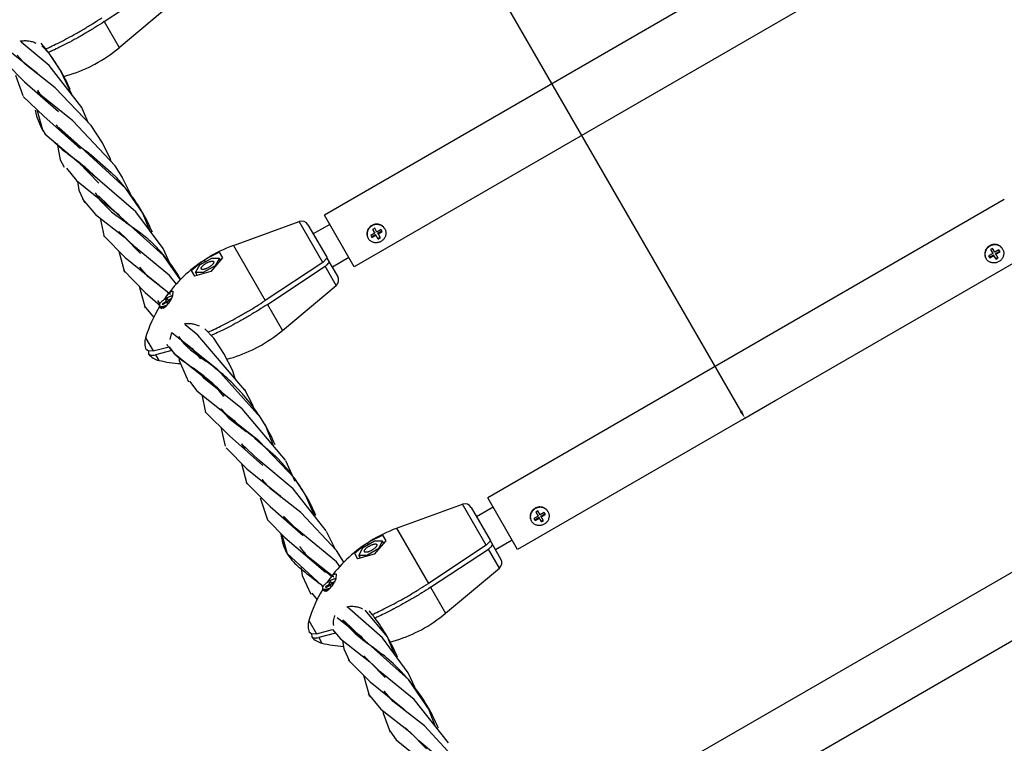
# Model space of a CAD drawing. Units: inches. Extents: x 39775 to 100867, y -7776 to 24732.
# Drawn here: x 44522 to 44935, y 8425 to 8729 of the extents above; entities that cross this region are included whole.
import ezdxf

# ---------------------------------------------------------------- set-up
doc = ezdxf.new("R2010")
doc.units = ezdxf.units.IN
doc.header["$MEASUREMENT"] = 0
doc.styles.add('汉字', font='isocp', dxfattribs={"width": 0.75})
doc.dimstyles.new('通用2', dxfattribs={"dimtxt": 150, "dimasz": 3.5, "dimexe": 1.25, "dimexo": 0, "dimgap": 0.5, "dimtad": 1, "dimdec": 0, "dimdsep": 46, "dimtxsty": '汉字', "dimcen": 0, "dimclrd": 256, "dimclre": 256, "dimclrt": 256, "dimadec": 0, "dimazin": 0, "dimtfac": 1, "dimtdec": 0, "dimtmove": 0, "dimatfit": 3, "dimfxl": 1, "dimarcsym": 0})

# ---------------------------------------------------------------- blocks, each defined once
blk = doc.blocks.new('*D91')
at = {"lineweight": -2, "transparency": 16777216}
for p, q in [((43666.67, 10599.87), (43652.65, 10591.77)), ((44824.48, 8564.6), (43655.48, 10589.36)), ((44839.17, 8569.04), (44825.15, 8560.94))]:
    blk.add_line(p, q, dxfattribs=at)
at = {"transparency": 16777216}
for points in [[(43655.98, 10589.66), (43654.97, 10589.07), (43653.73, 10592.4)], [(44824.98, 8564.89), (44823.97, 8564.3), (44826.23, 8561.57)]]:
    blk.add_solid(points, dxfattribs=at)
at = {"layer": 'Defpoints', "color": 0, "transparency": 16777216}
for p in [(43666.67, 10599.87), (43653.73, 10592.4), (44839.17, 8569.04)]:
    blk.add_point(p, dxfattribs=at)
at = {"transparency": 16777216, "insert": (44305.38, 9614.74), "char_height": 150, "attachment_point": 5, "rotation": 300, "style": '汉字'}
blk.add_mtext('2345', dxfattribs=at)
blk = doc.blocks.new('*D97')
at = {"lineweight": -2, "transparency": 16777216}
for p, q in [((40469.73, 7350.69), (40469.73, 11643.78)), ((40473.23, 11642.53), (54764.85, 11642.53)), ((54768.35, 7334.58), (54768.35, 11643.78))]:
    blk.add_line(p, q, dxfattribs=at)
at = {"transparency": 16777216}
for points in [[(40473.23, 11643.11), (40473.23, 11641.94), (40469.73, 11642.53)], [(54764.85, 11643.11), (54764.85, 11641.94), (54768.35, 11642.53)]]:
    blk.add_solid(points, dxfattribs=at)
at = {"layer": 'Defpoints', "color": 0, "transparency": 16777216}
for p in [(54768.35, 11642.53), (40469.73, 7350.69), (54768.35, 7334.58)]:
    blk.add_point(p, dxfattribs=at)
at = {"transparency": 16777216, "insert": (47586.24, 11718.04), "char_height": 150, "attachment_point": 5, "style": '汉字'}
blk.add_mtext('14299', dxfattribs=at)
blk = doc.blocks.new('*D98')
at = {"lineweight": -2, "transparency": 16777216}
for p, q in [((42336.39, 7345.18), (42336.39, 11384.28)), ((42339.89, 11383.03), (52788.41, 11383.03)), ((52791.91, 7340.62), (52791.91, 11384.28))]:
    blk.add_line(p, q, dxfattribs=at)
at = {"transparency": 16777216}
for points in [[(42339.89, 11383.61), (42339.89, 11382.44), (42336.39, 11383.03)], [(52788.41, 11383.61), (52788.41, 11382.44), (52791.91, 11383.03)]]:
    blk.add_solid(points, dxfattribs=at)
at = {"layer": 'Defpoints', "color": 0, "transparency": 16777216}
for p in [(52791.91, 11383.03), (42336.39, 7345.18), (52791.91, 7340.62)]:
    blk.add_point(p, dxfattribs=at)
at = {"transparency": 16777216, "insert": (47580.72, 11458.53), "char_height": 150, "attachment_point": 5, "style": '汉字'}
blk.add_mtext('10456', dxfattribs=at)
blk = doc.blocks.new('*D101')
at = {"lineweight": -2, "transparency": 16777216}
for p, q in [((44698.13, 10963.33), (39947.77, 10963.33)), ((39949.02, 10959.83), (39949.02, 2444.53)), ((44233.94, 2441.03), (39947.77, 2441.03))]:
    blk.add_line(p, q, dxfattribs=at)
at = {"transparency": 16777216}
for points in [[(39948.44, 10959.83), (39949.6, 10959.83), (39949.02, 10963.33)], [(39948.44, 2444.53), (39949.6, 2444.53), (39949.02, 2441.03)]]:
    blk.add_solid(points, dxfattribs=at)
at = {"layer": 'Defpoints', "color": 0, "transparency": 16777216}
for p in [(44698.13, 10963.33), (39949.02, 2441.03), (44233.94, 2441.03)]:
    blk.add_point(p, dxfattribs=at)
at = {"transparency": 16777216, "insert": (39873.51, 6702.18), "char_height": 150, "attachment_point": 5, "rotation": 90, "style": '汉字'}
blk.add_mtext('8522', dxfattribs=at)
blk = doc.blocks.new('*D102')
at = {"lineweight": -2, "transparency": 16777216}
for p, q in [((44793.48, 9040.21), (40190.51, 9040.21)), ((40191.76, 9036.71), (40191.76, 4668.42)), ((44353.97, 4664.92), (40190.51, 4664.92))]:
    blk.add_line(p, q, dxfattribs=at)
at = {"transparency": 16777216}
for points in [[(40191.17, 9036.71), (40192.34, 9036.71), (40191.76, 9040.21)], [(40191.17, 4668.42), (40192.34, 4668.42), (40191.76, 4664.92)]]:
    blk.add_solid(points, dxfattribs=at)
at = {"layer": 'Defpoints', "color": 0, "transparency": 16777216}
for p in [(44793.48, 9040.21), (40191.76, 4664.92), (44353.97, 4664.92)]:
    blk.add_point(p, dxfattribs=at)
at = {"transparency": 16777216, "insert": (40116.26, 6852.56), "char_height": 150, "attachment_point": 5, "rotation": 90, "style": '汉字'}
blk.add_mtext('4375', dxfattribs=at)

msp = doc.modelspace()

# ---------------------------------------------------------------- linework, layer by layer
for p, q in [((44866.52, 8771.67), (44650.01, 8646.67)), ((44879.02, 8750.02), (44662.51, 8625.02)), ((44557.69, 8727.71), (44581.89, 8743.71)), ((44563.98, 8716.81), (44586.5, 8735.71)), ((44557.69, 8727.71), (44563.98, 8716.81)), ((44534.69, 8709.38), (44522.86, 8719.17)), ((44517.64, 8715.83), (44529.14, 8706.49)), ((44534.79, 8714.22), (44531.56, 8717.58)), ((44524.56, 8709.84), (44521.23, 8713.72)), ((44539.76, 8706.63), (44534.79, 8714.22)), ((44516.31, 8710.62), (44524.35, 8702.55)), ((44537.19, 8700.02), (44524.56, 8709.84)), ((44548.34, 8691.76), (44534.69, 8709.38)), ((44544.17, 8697.15), (44539.58, 8706.93)), ((44539.58, 8706.93), (44539.76, 8706.63)), ((44551.39, 8708.69), (44553.81, 8709.92)), ((44520.53, 8705.32), (44523.55, 8696.74)), ((44529.14, 8706.49), (44529.58, 8705.94)), ((44524.35, 8702.55), (44538.56, 8690.05)), ((44529.69, 8699.07), (44530.7, 8697.33)), ((44530.49, 8697.5), (44529.81, 8698.48)), ((44552.23, 8684.14), (44537.19, 8700.02)), ((44523.77, 8696.39), (44532.46, 8688.07)), ((44544.51, 8686.22), (44530.49, 8697.5)), ((44528.8, 8690.64), (44529.38, 8688.13)), ((44529.44, 8690.96), (44531.82, 8682.39)), ((44551.01, 8685.43), (44548.16, 8692.08)), ((44529.38, 8688.13), (44531.23, 8683.37)), ((44532.46, 8688.07), (44547.75, 8674.42)), ((44562.25, 8667.25), (44544.51, 8686.22)), ((44531.29, 8683.4), (44531.82, 8682.39)), ((44532.03, 8682.2), (44533.02, 8680.58)), ((44538.72, 8683.43), (44539.86, 8681.45)), ((44546.26, 8676.64), (44538.72, 8683.43)), ((44556.94, 8676.88), (44552.23, 8684.14)), ((44533.02, 8680.58), (44547.06, 8668.67)), ((44533.48, 8680.09), (44540.09, 8674.16)), ((44537.97, 8676.6), (44539.27, 8669.79)), ((44566.8, 8657.82), (44546.26, 8676.64)), ((44547.61, 8675.38), (44548.17, 8674.95)), ((44548.17, 8674.95), (44549.55, 8673.9)), ((44560.21, 8670.48), (44556.66, 8677.36)), ((44539.27, 8669.79), (44540.92, 8666.71)), ((44542.41, 8672.38), (44544.49, 8670.79)), ((44551.74, 8672.2), (44551.96, 8672.03)), ((44552.38, 8671.71), (44560.64, 8664.57)), ((44560.68, 8668.93), (44560.21, 8670.48)), ((44541.95, 8666.29), (44546.13, 8661.15)), ((44555.84, 8661.06), (44546.64, 8669.01)), ((44547.06, 8668.67), (44555.49, 8660.06)), ((44547.45, 8668.31), (44547.82, 8667.67)), ((44549.68, 8666.71), (44556.81, 8660.2)), ((44565.32, 8662.35), (44562.25, 8667.25)), ((44546.13, 8661.15), (44563.6, 8646.99)), ((44546.48, 8660.86), (44547.07, 8657.11)), ((44570.97, 8647.98), (44555.84, 8661.06)), ((44573.93, 8647.42), (44566.8, 8657.82)), ((44547.07, 8657.11), (44549.43, 8651.96)), ((44548.61, 8653.32), (44554.08, 8646.85)), ((44553.94, 8656.03), (44556.03, 8652.84)), ((44563.16, 8647.16), (44555.25, 8654.8)), ((44934.92, 8653.19), (44718.42, 8528.19)), ((44556.03, 8652.84), (44560.8, 8648.08)), ((44556.27, 8653.03), (44556.39, 8652.84)), ((44554.08, 8646.85), (44566.21, 8637.42)), ((44555.95, 8645.4), (44557.7, 8637.6)), ((44560.8, 8648.08), (44563.2, 8646.2)), ((44582.58, 8629.8), (44563.16, 8647.16)), ((44563.6, 8646.99), (44564.18, 8646.25)), ((44582.45, 8632.7), (44570.97, 8647.98)), ((44576.78, 8640.24), (44573.73, 8647.78)), ((44573.73, 8647.78), (44573.93, 8647.42)), ((44662.51, 8625.02), (44650.01, 8646.67)), ((44567.24, 8643.31), (44567.48, 8643.14)), ((44567.6, 8643.05), (44568.59, 8642.36)), ((44568.59, 8642.36), (44568.9, 8642.14)), ((44611.84, 8633.91), (44639.47, 8643.97)), ((44649.35, 8626.85), (44639.47, 8643.97)), ((44643.09, 8642.65), (44650.99, 8628.97)), ((44652.26, 8642.77), (44645.34, 8638.77)), ((44671.08, 8641.18), (44670.21, 8640.68)), ((44672.02, 8639.56), (44671.08, 8641.18)), ((44557.38, 8638.14), (44566.47, 8628.96)), ((44570.62, 8633.18), (44563.9, 8639.83)), ((44566.21, 8637.42), (44572.87, 8630.61)), ((44671.15, 8639.06), (44669.42, 8638.06)), ((44669.42, 8638.06), (44669.89, 8637.24)), ((44669.72, 8637.54), (44671.45, 8638.54)), ((44669.89, 8637.24), (44671.62, 8638.24)), ((44670.21, 8640.68), (44671.15, 8639.06)), ((44672.56, 8636.61), (44671.45, 8638.54)), ((44673.75, 8640.56), (44672.02, 8639.56)), ((44672.32, 8639.04), (44674.05, 8640.04)), ((44673.43, 8637.11), (44672.32, 8639.04)), ((44672.39, 8636.91), (44673.26, 8637.41)), ((44672.49, 8638.74), (44674.22, 8639.74)), ((44672.56, 8636.61), (44673.43, 8637.11)), ((44674.22, 8639.74), (44673.75, 8640.56)), ((44585.1, 8621.38), (44570.62, 8633.18)), ((44585.77, 8625.2), (44582.48, 8632.63)), ((44611.84, 8633.91), (44625.15, 8610.86)), ((44930.01, 8632.7), (44929.14, 8632.2)), ((44930.95, 8631.08), (44930.01, 8632.7)), ((44563.85, 8631.6), (44566.23, 8622.81)), ((44566.47, 8628.96), (44580.45, 8617.62)), ((44589.65, 8619.6), (44582.58, 8629.8)), ((44602.61, 8628.54), (44597.61, 8625.66)), ((44598.52, 8627.08), (44600.79, 8628.55)), ((44600.79, 8628.55), (44605.89, 8631.08)), ((44607.28, 8628.69), (44602.45, 8623.05)), ((44605.97, 8628.5), (44602.61, 8628.54)), ((44604.32, 8625.58), (44605.97, 8628.5)), ((44605.89, 8631.08), (44607.28, 8628.69)), ((44606.39, 8627.78), (44605.97, 8628.5)), ((44651.02, 8628.58), (44649.35, 8626.85)), ((44650.99, 8628.97), (44651.02, 8628.58)), ((44651, 8628.58), (44651.16, 8628.68)), ((44655.58, 8621.03), (44651.16, 8628.68)), ((44660.26, 8628.91), (44653.34, 8624.91)), ((44947.42, 8631.54), (44730.92, 8506.54)), ((44930.08, 8630.58), (44928.35, 8629.58)), ((44928.35, 8629.58), (44928.82, 8628.76)), ((44928.65, 8629.06), (44930.38, 8630.06)), ((44928.82, 8628.76), (44930.55, 8629.76)), ((44929.14, 8632.2), (44930.08, 8630.58)), ((44931.49, 8628.14), (44930.38, 8630.06)), ((44932.68, 8632.08), (44930.95, 8631.08)), ((44931.25, 8630.56), (44932.98, 8631.56)), ((44932.36, 8628.64), (44931.25, 8630.56)), ((44931.32, 8628.43), (44932.19, 8628.93)), ((44931.42, 8630.26), (44933.15, 8631.26)), ((44931.49, 8628.14), (44932.36, 8628.64)), ((44933.15, 8631.26), (44932.68, 8632.08)), ((44572.58, 8624.78), (44573.43, 8623.31)), ((44576.07, 8620.8), (44572.58, 8624.78)), ((44594.12, 8623.47), (44598.52, 8627.08)), ((44597.61, 8625.66), (44595.97, 8622.73)), ((44599.32, 8622.69), (44604.32, 8625.58)), ((44600.11, 8627.1), (44599.69, 8627.84)), ((44604.35, 8625.53), (44604.32, 8625.58)), ((44649.35, 8626.85), (44625.15, 8610.86)), ((44626.09, 8609.23), (44650.29, 8625.23)), ((44654.91, 8617.23), (44650.29, 8625.23)), ((44565.75, 8623.64), (44574.85, 8614.29)), ((44585.55, 8613.44), (44576.07, 8620.8)), ((44587.94, 8617.77), (44585.1, 8621.38)), ((44594.12, 8623.47), (44595.51, 8621.08)), ((44602.45, 8623.05), (44595.51, 8621.08)), ((44596.68, 8621.5), (44595.97, 8622.73)), ((44595.97, 8622.73), (44599.32, 8622.69)), ((44599.5, 8622.39), (44599.32, 8622.69)), ((44572.29, 8616.91), (44574.9, 8607.83)), ((44580.45, 8617.62), (44580.9, 8617.05)), ((44632.38, 8598.33), (44654.91, 8617.23)), ((44574.85, 8614.29), (44581.22, 8608.82)), ((44586.34, 8612.82), (44585.82, 8611.51)), ((44586.5, 8614.67), (44586.34, 8612.82)), ((44574.45, 8608.59), (44578.46, 8603.7)), ((44581.07, 8609.64), (44580.23, 8610.88)), ((44580.8, 8608.55), (44581.04, 8608.14)), ((44581.52, 8607.85), (44581.04, 8608.14)), ((44581.32, 8607.65), (44581.24, 8607.96)), ((44583.21, 8608.07), (44581.52, 8607.85)), ((44581.52, 8607.85), (44582.55, 8607.65)), ((44581.72, 8607.44), (44581.86, 8607.78)), ((44583.75, 8610.45), (44582.01, 8609.45)), ((44582.01, 8609.45), (44582.18, 8609.15)), ((44582.18, 8609.15), (44583.92, 8610.15)), ((44583.3, 8608.14), (44582.56, 8607.63)), ((44584.91, 8609.93), (44583.3, 8608.14)), ((44584.27, 8611.54), (44583.4, 8611.04)), ((44583.4, 8611.04), (44584.26, 8609.56)), ((44584.74, 8610.73), (44583.87, 8610.23)), ((44584.26, 8609.56), (44584.9, 8609.93)), ((44585.06, 8610.17), (44584.27, 8611.54)), ((44585.89, 8611.69), (44584.61, 8610.95)), ((44584.78, 8610.65), (44585.62, 8611.13)), ((44626.09, 8609.23), (44632.38, 8598.33)), ((44582.56, 8607.63), (44581.32, 8607.65)), ((44596.98, 8596.39), (44591.67, 8600.69)), ((44575.06, 8595.31), (44578.27, 8589.76)), ((44585.39, 8594.51), (44586.07, 8597.45)), ((44586.15, 8597.39), (44594.54, 8590.73)), ((44590.78, 8593.36), (44588.94, 8595.87)), ((44616.69, 8573.38), (44596.98, 8596.39)), ((44603.68, 8595.07), (44599.92, 8599.06)), ((44578.27, 8589.76), (44584.89, 8591.47)), ((44584.89, 8591.47), (44586.95, 8588.8)), ((44590.3, 8594.09), (44590.51, 8593.73)), ((44605.28, 8581.81), (44590.78, 8593.36)), ((44608.08, 8588.27), (44603.68, 8595.07)), ((44619.8, 8590.21), (44622.21, 8591.44)), ((44576.24, 8589.64), (44575.27, 8590.31)), ((44578.27, 8589.76), (44576.24, 8589.64)), ((44576.24, 8589.64), (44576.33, 8588.46)), ((44586.08, 8589.92), (44579.2, 8588.13)), ((44579.2, 8588.13), (44580.56, 8585.78)), ((44586.95, 8588.8), (44604.07, 8575.07)), ((44588.91, 8587.25), (44589.15, 8585.77)), ((44593.9, 8590.21), (44596.47, 8588.22)), ((44594.54, 8590.73), (44598.09, 8586.46)), ((44596.82, 8587.97), (44598.51, 8586.77)), ((44589.15, 8585.77), (44592.98, 8576.8)), ((44593.42, 8583.69), (44595.12, 8582.5)), ((44598.51, 8586.77), (44600.62, 8585.28)), ((44599.66, 8578.22), (44598.33, 8580.14)), ((44598.74, 8579.47), (44598.88, 8579.23)), ((44623.24, 8561.85), (44605.28, 8581.81)), ((44593.39, 8577.11), (44596.54, 8573.05)), ((44615.56, 8565.54), (44599.66, 8578.22)), ((44604.07, 8575.07), (44607.74, 8570.6)), ((44596.54, 8573.05), (44612.16, 8560.67)), ((44598.55, 8571.45), (44600.18, 8563.98)), ((44619.94, 8567.1), (44616.5, 8573.72)), ((44620.69, 8564.69), (44619.94, 8567.1)), ((44600.02, 8564.27), (44610.23, 8554.16)), ((44606.37, 8565.46), (44609.97, 8561.65)), ((44610.01, 8561.8), (44606.78, 8565.54)), ((44633.67, 8543.98), (44615.56, 8565.54)), ((44609.97, 8561.65), (44613.64, 8558.71)), ((44622.49, 8552.1), (44610.01, 8561.8)), ((44612.16, 8560.67), (44614.05, 8558.38)), ((44614.06, 8558.4), (44617.18, 8556.05)), ((44625.24, 8558.58), (44623.24, 8561.85)), ((44628.8, 8549.78), (44625.23, 8558.59)), ((44625.23, 8558.59), (44625.24, 8558.58)), ((44606.56, 8557.8), (44608.36, 8549.85)), ((44610.23, 8554.16), (44624.21, 8541.74)), ((44615.26, 8550.87), (44616.65, 8548.45)), ((44622.44, 8543.93), (44615.26, 8550.87)), ((44620.81, 8553.23), (44629.46, 8545.67)), ((44637.55, 8536.27), (44622.49, 8552.1)), ((44608.75, 8549.14), (44617.52, 8540.3)), ((44615.23, 8542.61), (44617.43, 8534.11)), ((44636.94, 8532.01), (44622.44, 8543.93)), ((44637.68, 8535.02), (44633.78, 8543.78)), ((44617.52, 8540.3), (44631.31, 8529.18)), ((44617.14, 8534.61), (44627.26, 8524.58)), ((44623.87, 8535.94), (44624.7, 8534.52)), ((44627.4, 8531.94), (44623.87, 8535.94)), ((44642.46, 8528.74), (44637.55, 8536.27)), ((45003.33, 8534.71), (44786.82, 8409.71)), ((44640.15, 8522.01), (44627.4, 8531.94)), ((44650.78, 8514.34), (44636.94, 8532.01)), ((44623.05, 8528.21), (44626.13, 8519.05)), ((44631.31, 8529.18), (44631.93, 8528.42)), ((44646.01, 8520.43), (44642.25, 8529.11)), ((44642.25, 8529.11), (44642.46, 8528.74)), ((44680.24, 8515.44), (44707.87, 8525.49)), ((44717.76, 8508.37), (44707.87, 8525.49)), ((44730.92, 8506.54), (44718.42, 8528.19)), ((44627.26, 8524.58), (44641.06, 8512.37)), ((44655.07, 8506.11), (44640.15, 8522.01)), ((44711.5, 8524.17), (44719.4, 8510.49)), ((44720.67, 8524.29), (44713.74, 8520.29)), ((44739.48, 8522.7), (44738.62, 8522.2)), ((44738.62, 8522.2), (44739.56, 8520.58)), ((44740.42, 8521.08), (44739.48, 8522.7)), ((44742.15, 8522.08), (44740.42, 8521.08)), ((44740.72, 8520.56), (44742.45, 8521.56)), ((44740.89, 8520.26), (44742.62, 8521.26)), ((44742.62, 8521.26), (44742.15, 8522.08)), ((44626.17, 8518.99), (44633.37, 8511.64)), ((44632.78, 8520.51), (44633.75, 8518.84)), ((44739.56, 8520.58), (44737.82, 8519.58)), ((44737.82, 8519.58), (44738.29, 8518.76)), ((44738.12, 8519.06), (44739.85, 8520.06)), ((44738.29, 8518.76), (44740.03, 8519.76)), ((44740.97, 8518.14), (44739.85, 8520.06)), ((44741.83, 8518.64), (44740.72, 8520.56)), ((44740.79, 8518.43), (44741.66, 8518.93)), ((44740.97, 8518.14), (44741.83, 8518.64)), ((44632.18, 8512.85), (44634.35, 8504.8)), ((44680.24, 8515.44), (44693.55, 8492.38)), ((45015.83, 8513.06), (44799.32, 8388.06)), ((44633.37, 8511.64), (44650.5, 8497.09)), ((44671.02, 8510.06), (44666.02, 8507.18)), ((44666.92, 8508.6), (44669.19, 8510.08)), ((44668.52, 8508.62), (44668.09, 8509.36)), ((44669.19, 8510.08), (44674.3, 8512.6)), ((44675.68, 8510.21), (44670.85, 8504.57)), ((44674.37, 8510.03), (44671.02, 8510.06)), ((44672.73, 8507.1), (44674.37, 8510.03)), ((44674.3, 8512.6), (44675.68, 8510.21)), ((44674.79, 8509.3), (44674.37, 8510.03)), ((44719.42, 8510.1), (44717.76, 8508.37)), ((44719.4, 8510.49), (44719.42, 8510.1)), ((44719.4, 8510.1), (44719.57, 8510.2)), ((44723.98, 8502.55), (44719.57, 8510.2)), ((44728.67, 8510.43), (44721.74, 8506.43)), ((44634.22, 8505.03), (44634.35, 8504.8)), ((44634.22, 8505.03), (44648.92, 8491.54)), ((44639.57, 8507.78), (44641.58, 8505.05)), ((44641.47, 8505.47), (44641.88, 8504.76)), ((44642.67, 8503.94), (44641.47, 8505.47)), ((44658.19, 8501.25), (44655.07, 8506.11)), ((44662.53, 8504.99), (44666.92, 8508.6)), ((44662.53, 8504.99), (44663.91, 8502.6)), ((44670.85, 8504.57), (44663.91, 8502.6)), ((44666.02, 8507.18), (44664.37, 8504.25)), ((44667.73, 8504.21), (44672.73, 8507.1)), ((44672.76, 8507.05), (44672.73, 8507.1)), ((44717.76, 8508.37), (44693.55, 8492.38)), ((44694.49, 8490.75), (44718.7, 8506.75)), ((44723.31, 8498.75), (44718.7, 8506.75)), ((44634.69, 8504.27), (44636.39, 8502.05)), ((44642.23, 8504.34), (44649.67, 8498.03)), ((44653.94, 8494.97), (44642.67, 8503.94)), ((44656.51, 8499.48), (44655.07, 8501.35)), ((44665.08, 8503.02), (44664.37, 8504.25)), ((44664.37, 8504.25), (44667.73, 8504.21)), ((44667.9, 8503.91), (44667.73, 8504.21)), ((44640.24, 8498.84), (44640.72, 8495.69)), ((44650.6, 8497.32), (44651.97, 8496.28)), ((44651.97, 8496.28), (44652.18, 8496.12)), ((44700.79, 8479.85), (44723.31, 8498.75)), ((44640.72, 8495.69), (44644.34, 8487.9)), ((44646.86, 8493.22), (44647.09, 8493.04)), ((44647.09, 8493.04), (44647.99, 8492.35)), ((44647.99, 8492.35), (44648.46, 8491.99)), ((44652.67, 8493.06), (44651.81, 8492.56)), ((44651.81, 8492.56), (44652.66, 8491.08)), ((44652.18, 8496.12), (44653.08, 8495.43)), ((44653.14, 8492.25), (44652.28, 8491.75)), ((44653.47, 8491.69), (44652.67, 8493.06)), ((44654.3, 8493.21), (44653.02, 8492.47)), ((44653.19, 8492.17), (44654.02, 8492.66)), ((44654.75, 8494.34), (44654.03, 8492.65)), ((44654.91, 8496.19), (44654.75, 8494.34)), ((44644.75, 8488.23), (44646.98, 8485.44)), ((44648.92, 8491.54), (44649.4, 8491.05)), ((44649.2, 8490.07), (44649.44, 8489.66)), ((44649.43, 8491.09), (44649.22, 8491.4)), ((44649.23, 8491.4), (44649.5, 8491.19)), ((44649.93, 8489.37), (44649.44, 8489.66)), ((44649.72, 8489.18), (44649.64, 8489.48)), ((44650.96, 8489.15), (44649.72, 8489.18)), ((44651.61, 8489.59), (44649.93, 8489.37)), ((44649.93, 8489.37), (44650.95, 8489.17)), ((44650.12, 8488.96), (44650.27, 8489.3)), ((44652.15, 8491.97), (44650.42, 8490.97)), ((44650.42, 8490.97), (44650.59, 8490.67)), ((44650.59, 8490.67), (44652.32, 8491.67)), ((44651.7, 8489.66), (44650.96, 8489.15)), ((44653.31, 8491.45), (44651.7, 8489.66)), ((44652.66, 8491.08), (44653.31, 8491.45)), ((44694.49, 8490.75), (44700.79, 8479.85)), ((44674.32, 8469.49), (44659.53, 8482.48)), ((44676.4, 8469.95), (44667.01, 8481.13)), ((44643.46, 8476.84), (44646.67, 8471.28)), ((44655.4, 8478.09), (44665.22, 8470.21)), ((44665.69, 8469.51), (44658.29, 8476.7)), ((44658.46, 8476.04), (44658.89, 8475.29)), ((44644.65, 8471.16), (44643.67, 8471.83)), ((44646.67, 8471.28), (44653.41, 8473.03)), ((44654.7, 8471.51), (44647.61, 8469.65)), ((44653.41, 8473.03), (44656.74, 8469.08)), ((44659.36, 8474.85), (44661.63, 8472.57)), ((44662.73, 8471.57), (44665.98, 8468.9)), ((44688.2, 8471.73), (44690.62, 8472.96)), ((44644.64, 8471.16), (44644.73, 8469.98)), ((44646.67, 8471.28), (44644.65, 8471.16)), ((44647.61, 8469.65), (44648.97, 8467.3)), ((44656.74, 8469.08), (44669, 8459.56)), ((44657.58, 8468.43), (44658.13, 8464.92)), ((44665.22, 8470.21), (44666.12, 8469.08)), ((44685.21, 8452.04), (44665.69, 8469.51)), ((44685.11, 8454.83), (44674.32, 8469.49)), ((44679.32, 8462.7), (44676.38, 8469.98)), ((44676.38, 8469.98), (44676.4, 8469.95)), ((44658.13, 8464.92), (44660.59, 8459.45)), ((44669.02, 8466.59), (44670.12, 8465.77)), ((44672.01, 8464.37), (44674.33, 8462.59)), ((44660, 8460.38), (44669.15, 8451.19)), ((44673.25, 8455.44), (44666.52, 8462.08)), ((44669, 8459.56), (44675.39, 8452.97)), ((44687.61, 8443.74), (44673.25, 8455.44)), ((44666.43, 8453.92), (44668.92, 8444.99)), ((44669.15, 8451.19), (44683, 8439.94)), ((44688.8, 8446.84), (44685.05, 8454.94)), ((44694.34, 8438.82), (44685.21, 8452.04)), ((44675.1, 8447.22), (44676.04, 8445.6)), ((44678.87, 8442.92), (44675.1, 8447.22)), ((44668.29, 8446.08), (44673.65, 8439.62)), ((44691.95, 8432.73), (44678.87, 8442.92)), ((44701.98, 8425.61), (44687.61, 8443.74)), ((44673.65, 8439.62), (44685.76, 8430.22)), ((44674.44, 8439.01), (44674.58, 8438.05)), ((44683, 8439.94), (44683.49, 8439.33)), ((44696.34, 8432.72), (44693.43, 8440.42)), ((44693.43, 8440.42), (44694.34, 8438.82)), ((44674.58, 8438.05), (44677.57, 8430.02)), ((44677.34, 8430.66), (44680.11, 8426.82)), ((44689.53, 8426.44), (44683.99, 8431.82)), ((44706.67, 8416.82), (44691.95, 8432.73)), ((44680.11, 8426.82), (44696.3, 8413.75)), ((44685.76, 8430.22), (44692.81, 8423.02)), ((44707.55, 8411.29), (44689.53, 8426.44))]:
    msp.add_line(p, q)
for points in [[(44569.15, 8654.4), (44568.77, 8655.64), (44565.23, 8662.5)], [(44612.57, 8578.19), (44611.51, 8581.65), (44608.01, 8588.38)], [(44655.07, 8501.35), (44637.76, 8515.67), (44632.78, 8520.51)], [(44654.66, 8506.55), (44654.56, 8506.91), (44650.89, 8514.14)]]:
    msp.add_lwpolyline(points)
for centre, radius, start, end in [((44470.13, 8666.33), 80.45, 38.5086, 40.5785), ((44467.99, 8860.01), 157.81, 294.2949, 294.508), ((44470.13, 8666.33), 80.45, 34.7735, 38.5104), ((44525.41, 8762.77), 60, 298.259, 310), ((44471.12, 8667), 79.25, 30.3725, 34.7793), ((44472.11, 8667.6), 78.1, 30.2399, 30.3626), ((44525.41, 8762.77), 60, 284.669, 295.6551), ((44473.17, 8668.2), 76.88, 23.8422, 29.9863), ((44546.76, 8691.62), 17.58, 211.7154, 212.6071), ((44546.68, 8691.57), 17.49, 212.6159, 217.3833), ((44553.33, 8695.65), 19.3, 215.5912, 219.9194), ((44548.92, 8693.27), 20.3, 217.3581, 220.4971), ((44790.17, 8997.57), 408.82, 232.2873, 232.6975), ((44352.26, 8415.73), 324.92, 52.1253, 52.5792), ((44314.77, 8370.71), 377.92, 52.2992, 52.5645), ((44423.84, 8511.64), 199.71, 51.536, 52.2755), ((44426.53, 8511.36), 203.84, 51.8755, 52.0232), ((44463.41, 8561.49), 136.06, 50.6508, 51.5247), ((44504.01, 8606.7), 80.96, 44.4977, 45.6213), ((44504.07, 8606.76), 80.88, 43.4665, 44.4978), ((44504.21, 8606.89), 80.69, 42.2156, 43.4667), ((44505.33, 8607.87), 79.21, 35.6226, 42.2353), ((44507.87, 8609.71), 76.07, 30.5986, 35.6075), ((44623.49, 8726.76), 100.62, 233.1919, 234.3016), ((44651.2, 8765.19), 148, 234.268, 234.6051), ((44506.77, 8609.05), 77.35, 30.0455, 30.6069), ((44504.44, 8607.77), 80.01, 23.3602, 29.7148), ((44730.23, 8876.74), 284.71, 234.6439, 235.0758), ((44640.5, 8641.15), 3, 30, 110), ((44672.23, 8639.14), 3.53, 30.0016, 32.7702), ((44671.41, 8638.66), 3.53, 207.2298, 209.9984), ((44536.28, 8591.76), 59.98, 44.2486, 45.3908), ((44535.11, 8590.61), 61.62, 43.1309, 44.2484), ((44534.31, 8589.86), 62.71, 42.9238, 43.1335), ((44533.2, 8588.83), 64.23, 41.5213, 42.9189), ((44632.36, 8577.53), 60, 110, 121.741), ((44931.16, 8630.66), 3.53, 30.0016, 32.7702), ((44527.88, 8584.21), 71.28, 37.4412, 41.4683), ((44930.34, 8630.18), 3.53, 207.2298, 209.9984), ((44632.36, 8577.53), 60, 124.3449, 145.7016), ((44520.12, 8578.17), 81.11, 36.3784, 37.4953), ((44513.77, 8573.51), 88.99, 31.2946, 36.3697), ((44652.98, 8619.53), 3, 310, 30), ((44632.36, 8577.53), 60, 149.0746, 162.7607), ((44575.65, 8616.27), 11.22, 325.5789, 326.2599), ((44575.48, 8616.38), 11.42, 326.2586, 326.7237), ((44575.44, 8616.41), 11.48, 326.7235, 326.9278), ((44575.03, 8616.67), 11.95, 327.0597, 332.4124), ((44575.1, 8616.63), 11.87, 332.4054, 334.4589), ((44582.22, 8593.09), 7.5, 162.7607, 201.795), ((44593.81, 8644.3), 60, 298.259, 310), ((44602.27, 8604.22), 21.75, 212.4619, 216.3523), ((44601.59, 8603.73), 20.91, 216.37, 217.5372), ((44606.38, 8606.43), 20.41, 214.9584, 220.8933), ((44607.83, 8607.72), 22.34, 220.9682, 225.5672), ((44611.01, 8610.94), 26.87, 225.5315, 228.2275), ((44582.22, 8593.09), 7.5, 218.205, 257.2393), ((44614.05, 8614.32), 31.42, 228.2069, 229.7796), ((44615.9, 8616.5), 34.28, 229.7624, 230.0731), ((44646.28, 8656.6), 84.59, 233.9308, 234.2158), ((44593.81, 8644.3), 60, 284.7568, 295.6551), ((44593.81, 8644.3), 60, 257.2393, 266.0412), ((44542.29, 8504.26), 99.83, 54.0029, 54.2509), ((44543.29, 8505.62), 98.14, 52.3377, 54.0069), ((44544.3, 8506.94), 96.48, 51.9871, 52.3339), ((44536.87, 8500.95), 100.22, 53.4, 54.4604), ((44538.1, 8502.62), 98.15, 52.9673, 53.3949), ((44538.44, 8503.07), 97.57, 52.7131, 52.9672), ((44539.1, 8503.93), 96.49, 51.614, 52.7146), ((44539.89, 8504.94), 95.21, 51.0065, 51.6129), ((44541.89, 8507.36), 92.07, 46.5872, 51.0268), ((44545.51, 8508.47), 94.53, 49.7165, 51.9193), ((44548.39, 8511.81), 90.12, 43.9184, 49.7405), ((44544.18, 8509.81), 88.72, 43.726, 46.5737), ((44550.18, 8513.58), 87.6, 42.9126, 43.893), ((44550.53, 8513.91), 87.12, 42.6633, 42.9119), ((44550.72, 8514.08), 86.87, 42.2878, 42.6634), ((44550.91, 8514.26), 86.61, 42.0282, 42.2878), ((44551.35, 8514.66), 86.01, 40.8609, 42.0293), ((44553.7, 8516.63), 82.95, 35.043, 40.8897), ((44557.35, 8519.22), 78.47, 30.9269, 35.0268), ((44752.19, 8741.96), 229.73, 232.9082, 233.0389), ((44559.19, 8520.34), 76.32, 30.0739, 30.9116), ((44559.33, 8520.43), 76.15, 23.225, 30.0603), ((44432.53, 8312.99), 305.24, 52.5823, 52.7759), ((44467.8, 8359.07), 247.22, 52.2823, 52.5844), ((44502.25, 8403.55), 190.95, 51.6163, 52.2933), ((44572.35, 8488.16), 81.04, 42.9777, 45.2019), ((44572.35, 8488.16), 81.05, 42.8594, 42.9778), ((44572.36, 8488.17), 81.03, 42.4473, 42.8594), ((44572.38, 8488.18), 81.01, 42.2858, 42.4473), ((44573.01, 8488.73), 80.17, 35.5954, 42.2991), ((44575.62, 8490.6), 76.96, 30.0306, 35.5977), ((44574.77, 8490.24), 77.88, 23.1087, 29.6345), ((44708.9, 8522.67), 3, 30, 110), ((44740.63, 8520.66), 3.53, 30.0016, 32.7702), ((44739.81, 8520.18), 3.53, 207.2298, 209.9984), ((44700.76, 8459.05), 60, 110, 121.741), ((44647.75, 8512.72), 15.56, 210.5924, 212.9091), ((44659.24, 8520.61), 23.54, 221.3805, 222.3797), ((44660.52, 8521.77), 25.26, 222.3831, 223.6131), ((44700.76, 8459.05), 60, 124.3449, 145.7016), ((44721.38, 8501.05), 3, 310, 30), ((44889.52, 8810.31), 393.76, 232.4744, 232.6439), ((45144.78, 9148.1), 822.68, 232.57213, 232.75343), ((44643.44, 8498.19), 11.95, 327.0597, 332.4124), ((44700.76, 8459.05), 60, 149.0746, 162.7607), ((44481.66, 8274.31), 274.24, 52.3362, 52.488), ((44644.05, 8497.79), 11.22, 325.5789, 326.2599), ((44643.89, 8497.9), 11.42, 326.2586, 326.7237), ((44643.84, 8497.93), 11.48, 326.7235, 326.9278), ((44608.16, 8430.38), 78.89, 38.5405, 39.8462), ((44662.22, 8525.82), 60, 298.259, 310), ((44650.62, 8474.61), 7.5, 162.7607, 201.795), ((44676.71, 8491.01), 23.7, 215.9865, 218.1832), ((44678.17, 8492.15), 25.55, 218.1703, 219.2452), ((44680.46, 8494.04), 28.53, 219.2838, 222.2908), ((44608.43, 8430.6), 78.54, 38.3869, 38.5396), ((44604.72, 8623.21), 157.99, 294.3604, 294.5099), ((44608.58, 8430.72), 78.34, 37.7845, 38.3871), ((44608.84, 8430.92), 78.02, 37.1822, 37.7845), ((44609.87, 8431.69), 76.74, 30.32, 37.1918), ((44698.18, 8512.03), 53.79, 227.1908, 228.7723), ((44662.22, 8525.82), 60, 284.6432, 295.6551), ((44650.62, 8474.61), 7.5, 218.205, 257.2393), ((44753.49, 8581.34), 142.48, 232.1078, 233.2392), ((44608.02, 8430.56), 78.9, 29.9659, 30.3463), ((44605.81, 8429.34), 81.43, 23.2141, 29.9105), ((44662.22, 8525.82), 60, 257.2393, 265.9136), ((44850.37, 8710.46), 303.91, 233.1753, 233.3637), ((44472.9, 8199.26), 331.55, 53.0927, 53.4645), ((44627.95, 8403.79), 74.89, 44.5085, 51.7385), ((44626.28, 8402.08), 77.27, 43.5382, 44.5442), ((44625.99, 8401.8), 77.68, 42.8818, 43.5386), ((44625.71, 8401.54), 78.05, 41.8702, 42.8815), ((44624.89, 8400.82), 79.15, 35.7992, 41.8605), ((44624.28, 8400.37), 79.91, 30.0774, 35.8038), ((44623.38, 8399.84), 80.96, 23.178, 28.7785)]:
    msp.add_arc(centre, radius, start, end)
for points, start_tangent, end_tangent in [([(44533.45, 8716.41), (44535.15, 8717.2), (44538.08, 8718.61), (44541.42, 8720.31), (44545.17, 8722.33), (44549.14, 8724.59), (44553.07, 8726.98), (44556.75, 8729.34)], (0.009553, 0.004355), (0.008759, 0.005788)), ([(44557.69, 8727.71), (44554.04, 8725.37), (44550.1, 8722.98), (44546.11, 8720.7), (44542.34, 8718.67), (44538.99, 8716.97), (44536.07, 8715.56), (44534.29, 8714.74)], (-0.008796, -0.005812), (-0.009596, -0.004367)), ([(44522.45, 8719.53), (44523.9, 8719.73), (44525.73, 8719.69), (44527.49, 8719.33), (44529.09, 8718.72)], (0.002615, 0.000596), (0.002424, -0.001145)), ([(44538.53, 8683.26), (44545.5, 8677), (44547.61, 8675.38)], (0.002942, -0.003524), (0.003768, -0.002878)), ([(44549.55, 8673.9), (44549.71, 8673.78)], (0.000062, -0.000048), (0.000062, -0.000048)), ([(44545.88, 8669.72), (44546.04, 8669.6)], (0.000062, -0.000048), (0.000062, -0.000048)), ([(44567.48, 8643.14), (44567.6, 8643.05)], (0.00005, -0.000035), (0.00005, -0.000035)), ([(44568.9, 8642.14), (44574.3, 8638.14), (44578.41, 8634.46)], (0.00402, -0.002822), (0.003348, -0.003303)), ([(44675.19, 8641.04), (44674.96, 8641.36), (44674.58, 8641.77), (44674.12, 8642.11), (44673.62, 8642.39), (44673.08, 8642.58), (44672.51, 8642.69), (44671.92, 8642.72), (44671.34, 8642.66), (44670.76, 8642.52), (44670.2, 8642.29), (44669.69, 8642), (44669.22, 8641.63), (44668.8, 8641.2), (44668.46, 8640.72), (44668.19, 8640.2), (44668, 8639.65), (44667.9, 8639.08), (44667.88, 8638.51), (44667.96, 8637.95), (44668.11, 8637.41), (44668.27, 8637.05)], (-0.002525, 0.003923), (0.002135, -0.004148)), ([(44672.43, 8642.84), (44672.42, 8642.84), (44671.84, 8642.87), (44671.25, 8642.81), (44670.67, 8642.67), (44670.12, 8642.44), (44669.6, 8642.14), (44669.13, 8641.78), (44668.72, 8641.35), (44668.37, 8640.87), (44668.1, 8640.35), (44668.1, 8640.34)], (-0.002094, 0.000256), (-0.000825, -0.001941)), ([(44675.28, 8640.9), (44675.52, 8640.39), (44675.68, 8639.85), (44675.76, 8639.29), (44675.74, 8638.72), (44675.64, 8638.15), (44675.45, 8637.6), (44675.18, 8637.08), (44674.83, 8636.6), (44674.42, 8636.17), (44673.95, 8635.8), (44673.43, 8635.5), (44672.88, 8635.28), (44672.3, 8635.14), (44671.71, 8635.08), (44671.13, 8635.11), (44670.56, 8635.22), (44670.02, 8635.41), (44669.51, 8635.68), (44669.06, 8636.03), (44668.67, 8636.44), (44668.36, 8636.9)], (0.002397, -0.004152), (-0.002397, 0.004152)), ([(44675.2, 8641.05), (44674.88, 8641.51), (44674.49, 8641.92), (44674.04, 8642.26), (44673.54, 8642.53), (44672.99, 8642.73), (44672.43, 8642.84)], (-0.000672, 0.001164), (-0.001335, 0.000163)), ([(44668.1, 8640.34), (44667.92, 8639.8), (44667.81, 8639.23), (44667.8, 8638.66), (44667.87, 8638.1), (44668.03, 8637.55), (44668.27, 8637.05)], (-0.000526, -0.001238), (0.000672, -0.001164)), ([(44934.12, 8632.57), (44933.89, 8632.88), (44933.51, 8633.29), (44933.05, 8633.63), (44932.55, 8633.91), (44932.01, 8634.1), (44931.44, 8634.21), (44930.85, 8634.24), (44930.27, 8634.18), (44929.69, 8634.04), (44929.13, 8633.82), (44928.62, 8633.52), (44928.15, 8633.15), (44927.73, 8632.72), (44927.39, 8632.24), (44927.12, 8631.72), (44926.93, 8631.17), (44926.83, 8630.6), (44926.81, 8630.03), (44926.88, 8629.47), (44927.04, 8628.93), (44927.2, 8628.57)], (-0.002525, 0.003923), (0.002135, -0.004148)), ([(44931.36, 8634.36), (44931.35, 8634.36), (44930.77, 8634.39), (44930.18, 8634.33), (44929.6, 8634.19), (44929.05, 8633.96), (44928.53, 8633.66), (44928.06, 8633.3), (44927.65, 8632.87), (44927.3, 8632.39), (44927.03, 8631.87), (44927.03, 8631.86)], (-0.002094, 0.000256), (-0.000825, -0.001941)), ([(44934.13, 8632.57), (44933.81, 8633.03), (44933.42, 8633.44), (44932.97, 8633.78), (44932.47, 8634.05), (44931.92, 8634.25), (44931.36, 8634.36)], (-0.000672, 0.001164), (-0.001335, 0.000163)), ([(44927.03, 8631.86), (44926.85, 8631.32), (44926.74, 8630.75), (44926.73, 8630.18), (44926.8, 8629.62), (44926.96, 8629.08), (44927.2, 8628.57)], (-0.000526, -0.001238), (0.000672, -0.001164)), ([(44934.21, 8632.42), (44934.45, 8631.91), (44934.61, 8631.37), (44934.69, 8630.81), (44934.67, 8630.24), (44934.57, 8629.67), (44934.38, 8629.12), (44934.11, 8628.6), (44933.76, 8628.12), (44933.35, 8627.69), (44932.88, 8627.32), (44932.36, 8627.02), (44931.81, 8626.8), (44931.23, 8626.66), (44930.64, 8626.6), (44930.06, 8626.63), (44929.49, 8626.74), (44928.95, 8626.93), (44928.44, 8627.21), (44927.99, 8627.55), (44927.6, 8627.96), (44927.28, 8628.42)], (0.002397, -0.004152), (-0.002397, 0.004152)), ([(44598.37, 8624.12), (44598.32, 8624.28), (44598.34, 8624.49), (44598.44, 8624.72), (44598.6, 8624.98), (44598.83, 8625.26), (44599.12, 8625.54), (44599.45, 8625.83), (44599.83, 8626.11), (44600.24, 8626.38), (44600.67, 8626.63), (44601.11, 8626.85), (44601.54, 8627.03), (44601.96, 8627.18), (44602.35, 8627.29), (44602.7, 8627.35), (44603.01, 8627.36), (44603.26, 8627.33), (44603.45, 8627.24), (44603.57, 8627.12)], (-0.001319, 0.002285), (0.001319, -0.002285)), ([(44603.57, 8627.12), (44603.61, 8626.95), (44603.59, 8626.75), (44603.5, 8626.51), (44603.33, 8626.26), (44603.1, 8625.98), (44602.82, 8625.69), (44602.48, 8625.41), (44602.1, 8625.13), (44601.69, 8624.86), (44601.26, 8624.61), (44600.83, 8624.39), (44600.39, 8624.2), (44599.98, 8624.05), (44599.59, 8623.95), (44599.23, 8623.89), (44598.93, 8623.88), (44598.68, 8623.91), (44598.49, 8623.99), (44598.37, 8624.12)], (0.001319, -0.002285), (-0.001319, 0.002285)), ([(44650.29, 8625.23), (44650.83, 8625.62), (44651.3, 8626.02), (44651.93, 8627.34)], (0.000903, 0.000597), (-0.000541, 0.000937)), ([(44586.33, 8612.82), (44585.89, 8612.72), (44585.4, 8612.58), (44584.89, 8612.38), (44584.37, 8612.15), (44583.84, 8611.88), (44583.32, 8611.58), (44582.83, 8611.26), (44582.36, 8610.92), (44581.94, 8610.58), (44581.57, 8610.23), (44581.26, 8609.89), (44581.02, 8609.56), (44580.85, 8609.26), (44580.75, 8608.99), (44580.74, 8608.75), (44580.8, 8608.55)], (-0.002888, -0.000501), (0.001465, -0.002537)), ([(44582.8, 8611.24), (44583.2, 8611.82), (44583.63, 8612.41), (44584.11, 8613.04), (44584.62, 8613.64), (44585.11, 8614.16), (44585.57, 8614.56), (44586.3, 8614.8)], (0.001096, 0.001636), (0.001882, -0.000261)), ([(44586.3, 8614.8), (44586.5, 8614.67)], (0.000103, -0.000014), (0.000054, -0.000093)), ([(44584.13, 8608.93), (44583.64, 8608.72), (44583.12, 8608.52), (44582.64, 8608.38), (44582.19, 8608.28), (44581.79, 8608.23), (44581.44, 8608.23), (44581.16, 8608.29), (44580.94, 8608.39), (44580.8, 8608.55)], (-0.001261, -0.000598), (-0.000698, 0.001208)), ([(44585.06, 8610.17), (44585.05, 8610.15)], (-0.000004, -0.000006), (-0.000004, -0.000006)), ([(44601.43, 8597.74), (44603.55, 8598.72), (44606.48, 8600.13), (44609.82, 8601.83), (44613.57, 8603.85), (44617.54, 8606.11), (44621.48, 8608.5), (44625.15, 8610.86)], (0.009734, 0.004403), (0.008914, 0.00589)), ([(44626.09, 8609.23), (44622.44, 8606.89), (44618.5, 8604.5), (44614.52, 8602.22), (44610.75, 8600.2), (44607.4, 8598.49), (44604.47, 8597.08), (44602.6, 8596.22)], (-0.008831, -0.005835), (-0.009637, -0.004377)), ([(44591.19, 8601.12), (44592.31, 8601.26), (44594.13, 8601.21), (44595.9, 8600.85), (44597.5, 8600.24)], (0.002505, 0.00047), (0.002303, -0.001088)), ([(44576.33, 8588.46), (44576.62, 8588.21), (44577.28, 8587.99), (44578.05, 8587.97), (44579.2, 8588.13)], (0.000757, -0.000953), (0.001158, 0.00025)), ([(44585.01, 8590.99), (44585.57, 8590.29), (44593.42, 8583.69)], (0.002678, -0.003485), (0.003641, -0.002555)), ([(44603.72, 8582.95), (44603.82, 8582.88)], (0.000038, -0.00003), (0.000038, -0.00003)), ([(44736.51, 8521.86), (44736.32, 8521.32), (44736.22, 8520.75), (44736.2, 8520.18), (44736.27, 8519.62), (44736.43, 8519.08), (44736.67, 8518.57)], (-0.000526, -0.001238), (0.000672, -0.001164)), ([(44743.6, 8522.57), (44743.37, 8522.88), (44742.98, 8523.29), (44742.53, 8523.63), (44742.03, 8523.91), (44741.48, 8524.1), (44740.91, 8524.21), (44740.33, 8524.24), (44739.74, 8524.18), (44739.16, 8524.04), (44738.61, 8523.82), (44738.09, 8523.52), (44737.62, 8523.15), (44737.21, 8522.72), (44736.86, 8522.24), (44736.59, 8521.72), (44736.41, 8521.17), (44736.3, 8520.6), (44736.29, 8520.03), (44736.36, 8519.47), (44736.52, 8518.93), (44736.68, 8518.57)], (-0.002525, 0.003923), (0.002135, -0.004148)), ([(44740.84, 8524.36), (44740.83, 8524.36), (44740.24, 8524.39), (44739.65, 8524.33), (44739.08, 8524.19), (44738.52, 8523.96), (44738, 8523.66), (44737.53, 8523.3), (44737.12, 8522.87), (44736.78, 8522.39), (44736.51, 8521.87), (44736.51, 8521.86)], (-0.002094, 0.000256), (-0.000825, -0.001941)), ([(44743.69, 8522.42), (44743.93, 8521.91), (44744.09, 8521.37), (44744.16, 8520.81), (44744.14, 8520.24), (44744.04, 8519.67), (44743.85, 8519.12), (44743.58, 8518.6), (44743.24, 8518.12), (44742.83, 8517.69), (44742.36, 8517.32), (44741.84, 8517.02), (44741.28, 8516.8), (44740.71, 8516.66), (44740.12, 8516.6), (44739.53, 8516.63), (44738.96, 8516.74), (44738.42, 8516.93), (44737.92, 8517.21), (44737.47, 8517.55), (44737.08, 8517.96), (44736.76, 8518.42)], (0.002397, -0.004152), (-0.002397, 0.004152)), ([(44743.6, 8522.57), (44743.28, 8523.03), (44742.89, 8523.44), (44742.44, 8523.78), (44741.94, 8524.05), (44741.4, 8524.25), (44740.84, 8524.36)], (-0.000672, 0.001164), (-0.001335, 0.000163)), ([(44631.75, 8513.17), (44634.12, 8505.23), (44634.23, 8505.03)], (0.000523, -0.003414), (0.001627, -0.002869)), ([(44666.77, 8505.64), (44666.72, 8505.81), (44666.75, 8506.01), (44666.84, 8506.24), (44667.01, 8506.5), (44667.23, 8506.78), (44667.52, 8507.06), (44667.86, 8507.35), (44668.24, 8507.63), (44668.65, 8507.9), (44669.07, 8508.15), (44669.51, 8508.37), (44669.95, 8508.56), (44670.36, 8508.7), (44670.75, 8508.81), (44671.11, 8508.87), (44671.41, 8508.88), (44671.66, 8508.85), (44671.85, 8508.76), (44671.97, 8508.64)], (-0.001319, 0.002285), (0.001319, -0.002285)), ([(44718.7, 8506.75), (44719.24, 8507.14), (44719.7, 8507.55), (44720.34, 8508.86)], (0.000903, 0.000597), (-0.000541, 0.000937)), ([(44671.97, 8508.64), (44672.02, 8508.47), (44672, 8508.27), (44671.9, 8508.04), (44671.74, 8507.78), (44671.51, 8507.5), (44671.22, 8507.22), (44670.89, 8506.93), (44670.51, 8506.65), (44670.1, 8506.38), (44669.67, 8506.13), (44669.23, 8505.91), (44668.8, 8505.72), (44668.38, 8505.57), (44667.99, 8505.47), (44667.64, 8505.41), (44667.33, 8505.4), (44667.08, 8505.43), (44666.89, 8505.51), (44666.77, 8505.64)], (0.001319, -0.002285), (-0.001319, 0.002285)), ([(44636.39, 8502.05), (44641.72, 8497.18), (44644.79, 8494.79)], (0.002843, -0.003227), (0.00344, -0.002637)), ([(44651.2, 8492.76), (44651.6, 8493.34), (44652.03, 8493.93), (44652.51, 8494.56), (44653.02, 8495.16), (44653.52, 8495.68), (44653.98, 8496.08), (44654.91, 8496.19)], (0.001156, 0.001726), (0.001039, -0.001799)), ([(44654.74, 8494.34), (44654.29, 8494.24), (44653.81, 8494.1), (44653.3, 8493.9), (44652.77, 8493.67), (44652.25, 8493.4), (44651.73, 8493.1), (44651.23, 8492.78), (44650.77, 8492.44), (44650.34, 8492.1), (44649.97, 8491.75), (44649.66, 8491.41), (44649.42, 8491.08), (44649.25, 8490.78), (44649.16, 8490.51), (44649.14, 8490.27), (44649.2, 8490.07)], (-0.002888, -0.000501), (0.001465, -0.002537)), ([(44670.26, 8479.46), (44671.95, 8480.24), (44674.88, 8481.65), (44678.22, 8483.35), (44681.98, 8485.37), (44685.94, 8487.63), (44689.88, 8490.02), (44693.55, 8492.38)], (0.009551, 0.004354), (0.008757, 0.005787)), ([(44648.46, 8491.99), (44648.65, 8491.84)], (0.000076, -0.000058), (0.000076, -0.000058)), ([(44652.53, 8490.45), (44652.04, 8490.24), (44651.53, 8490.04), (44651.04, 8489.9), (44650.59, 8489.8), (44650.19, 8489.75), (44649.84, 8489.75), (44649.56, 8489.81), (44649.34, 8489.92), (44649.2, 8490.07)], (-0.001261, -0.000598), (-0.000698, 0.001208)), ([(44653.47, 8491.69), (44653.46, 8491.67)], (-0.000004, -0.000006), (-0.000004, -0.000006)), ([(44694.49, 8490.75), (44690.84, 8488.41), (44686.91, 8486.02), (44682.92, 8483.74), (44679.15, 8481.72), (44675.8, 8480.01), (44672.88, 8478.6), (44671.11, 8477.78)], (-0.008793, -0.00581), (-0.009592, -0.004366)), ([(44659.42, 8482.6), (44660.71, 8482.78), (44662.54, 8482.73), (44664.3, 8482.37), (44665.9, 8481.76)], (0.002564, 0.000536), (0.002367, -0.001118)), ([(44653.92, 8474.7), (44653.8, 8476.03), (44653.91, 8477.25), (44654.2, 8478.34), (44654.42, 8478.87)], (-0.000313, 0.001653), (0.000716, 0.001521)), ([(44644.73, 8469.98), (44645.02, 8469.73), (44645.69, 8469.51), (44646.45, 8469.49), (44647.61, 8469.65)], (0.000757, -0.000953), (0.001158, 0.00025)), ([(44670.12, 8465.77), (44670.28, 8465.66)], (0.000063, -0.000047), (0.000063, -0.000047))]:
    msp.add_spline(points, degree=3, dxfattribs=dict(start_tangent=start_tangent, end_tangent=end_tangent))

# ---------------------------------------------------------------- dimensions: what is measured, and where the dimension line sits
for base, p1, p2, picture, middle in [((54768.35, 11642.53), (40469.73, 7350.69), (54768.35, 7334.58), '*D97', (47586.24, 11642.53)), ((52791.91, 11383.03), (42336.39, 7345.18), (52791.91, 7340.62), '*D98', (47580.72, 11383.03))]:
    dim = msp.add_linear_dim(base=base, p1=p1, p2=p2, dimstyle='通用2')
    dim.commit()
    dim.dimension.update_dxf_attribs({"geometry": picture, "text_midpoint": middle, "dimtype": 160})
for base, p1, p2, picture, middle in [((39949.02, 2441.03), (44698.13, 10963.33), (44233.94, 2441.03), '*D101', (39873.51, 6702.18)), ((40191.76, 4664.92), (44793.48, 9040.21), (44353.97, 4664.92), '*D102', (40116.26, 6852.56))]:
    dim = msp.add_linear_dim(base=base, p1=p1, p2=p2, angle=90, dimstyle='通用2')
    dim.commit()
    dim.dimension.update_dxf_attribs({"geometry": picture, "text_midpoint": middle})
dim = msp.add_aligned_dim(p1=(44839.17, 8569.04), p2=(43666.67, 10599.87), distance=14.94, dimstyle='通用2')
dim.commit()
dim.dimension.update_dxf_attribs({"geometry": '*D91', "text_midpoint": (44305.38, 9614.74)})

doc.saveas('drawing.dxf')
